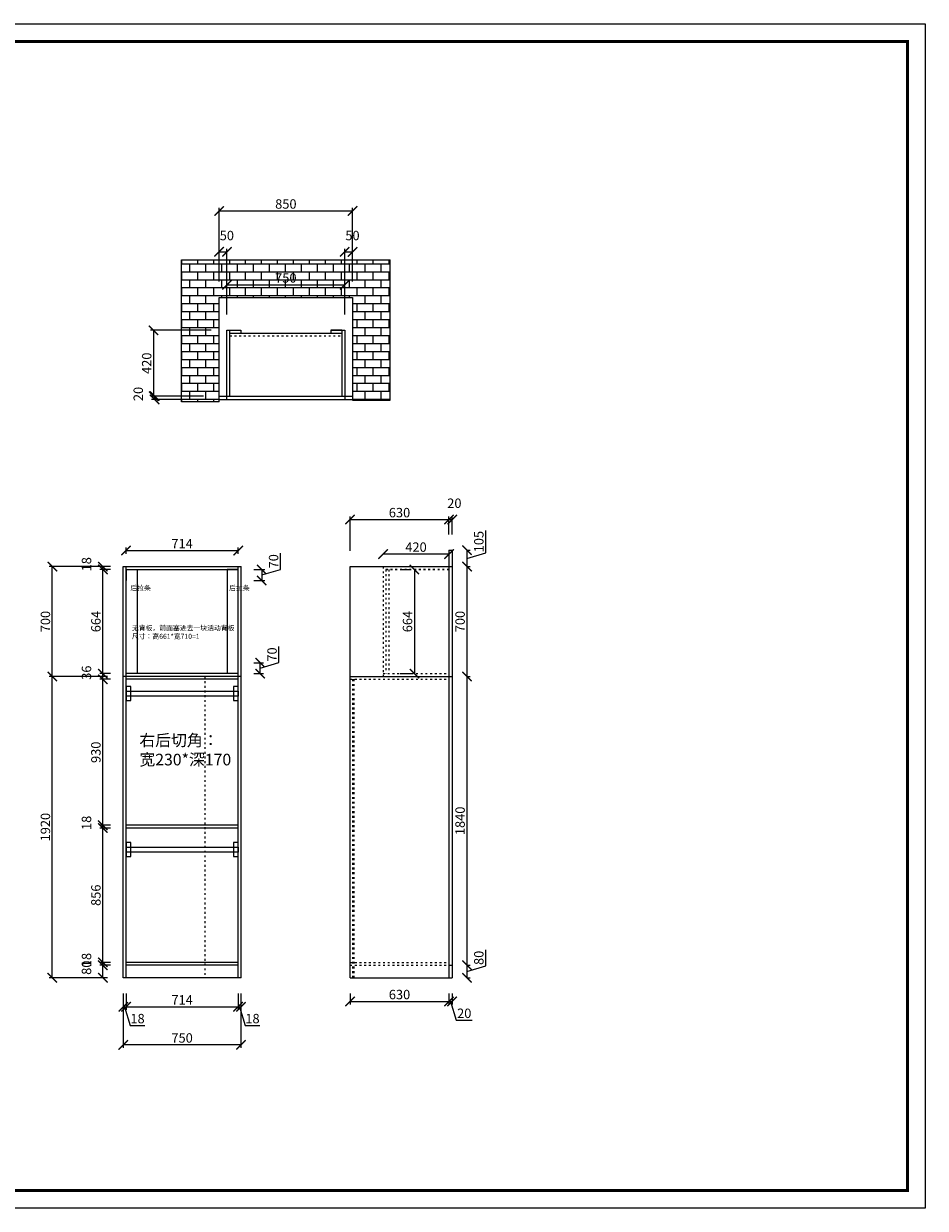
# Model space of a CAD drawing. Units: millimetres. Extents: x 9808967 to 9819620, y 4929113 to 4936662.
# Drawn here: x 9813878 to 9819620, y 4929113 to 4936662 of the extents above; entities that cross this region are included whole.
import ezdxf

# ---------------------------------------------------------------- set-up
doc = ezdxf.new("R2010")
doc.units = ezdxf.units.MM
doc.linetypes.add('ACAD_ISO03W100', pattern=[30, 12, -18])
doc.styles.get("Standard").update_dxf_attribs({"font": 'txt', "bigfont": 'gbcbig.shx'})
doc.styles.add('宋字', font='txt', dxfattribs={"height": 80})
doc.dimstyles.new('ISO-25', dxfattribs={"dimtxt": 60, "dimasz": 60, "dimexe": 20, "dimexo": 100, "dimgap": 6.25, "dimtad": 1, "dimtxsty": 'Standard', "dimblk": 'ARCHTICK', "dimcen": 2.5, "dimclrd": 3, "dimclre": 3, "dimadec": 0, "dimazin": 0, "dimtfac": 1, "dimtmove": 1, "dimatfit": 3, "dimldrblk": 'ARCHTICK', "dimfxl": 0, "dimarcsym": 0})

# ---------------------------------------------------------------- blocks, each defined once
blk = doc.blocks.new('_ArchTick')
at = {"color": 0, "linetype": 'ByBlock', "const_width": 0.15}
blk.add_lwpolyline([(-0.5, -0.5), (0.5, 0.5)], dxfattribs=at)
blk = doc.blocks.new('*D52')
at = {"color": 3, "lineweight": -2, "transparency": 16777216}
for p, q in [((9814530.3, 4933284), (9814530.3, 4933324.6)), ((9814530.3, 4933304.6), (9815244.3, 4933304.6)), ((9815244.3, 4933284), (9815244.3, 4933324.6))]:
    blk.add_line(p, q, dxfattribs=at)
at = {"layer": 'Defpoints', "color": 0, "transparency": 16777216}
for p in [(9815244.3, 4933304.6), (9814530.3, 4933184), (9815244.3, 4933184)]:
    blk.add_point(p, dxfattribs=at)
at = {"color": 3, "lineweight": -2, "transparency": 16777216, "xscale": 60, "yscale": 60, "zscale": 60, "rotation": 180}
blk.add_blockref('_ArchTick', (9814530.3, 4933304.6), dxfattribs=at)
at = {"color": 3, "lineweight": -2, "transparency": 16777216, "xscale": 60, "yscale": 60, "zscale": 60}
blk.add_blockref('_ArchTick', (9815244.3, 4933304.6), dxfattribs=at)
at = {"color": 0, "transparency": 16777216, "insert": (9814887.3, 4933340.8), "char_height": 60, "attachment_point": 5}
blk.add_mtext('714', dxfattribs=at)
blk = doc.blocks.new('*D51')
at = {"color": 3, "lineweight": -2, "transparency": 16777216}
for p, q in [((9816276.9, 4933184), (9816346.9, 4933184)), ((9816366.9, 4933184), (9816366.9, 4932520)), ((9816276.9, 4932520), (9816346.9, 4932520))]:
    blk.add_line(p, q, dxfattribs=at)
at = {"layer": 'Defpoints', "color": 0, "transparency": 16777216}
for p in [(9816376.9, 4933184), (9816366.9, 4932520), (9816376.9, 4932520)]:
    blk.add_point(p, dxfattribs=at)
at = {"color": 3, "lineweight": -2, "transparency": 16777216, "xscale": 60, "yscale": 60, "zscale": 60}
for p, rotation in [((9816366.9, 4933184), 90), ((9816366.9, 4932520), 270)]:
    blk.add_blockref('_ArchTick', p, dxfattribs=dict(at, rotation=rotation))
at = {"color": 0, "transparency": 16777216, "insert": (9816330.6, 4932852), "char_height": 60, "attachment_point": 5, "rotation": 90}
blk.add_mtext('664', dxfattribs=at)
blk = doc.blocks.new('*D50')
at = {"color": 3, "lineweight": -2, "transparency": 16777216}
for p, q in [((9815513.9, 4933184.8), (9815513.9, 4933287.3)), ((9815344.3, 4933184), (9815414.5, 4933184)), ((9815394.5, 4933149), (9815513.9, 4933184.8)), ((9815394.5, 4933184), (9815394.5, 4933114)), ((9815344.3, 4933114), (9815414.5, 4933114))]:
    blk.add_line(p, q, dxfattribs=at)
at = {"layer": 'Defpoints', "color": 0, "transparency": 16777216}
for p in [(9815244.3, 4933184), (9815244.3, 4933114), (9815394.5, 4933114)]:
    blk.add_point(p, dxfattribs=at)
at = {"color": 3, "lineweight": -2, "transparency": 16777216, "xscale": 60, "yscale": 60, "zscale": 60}
for p, rotation in [((9815394.5, 4933184), 90), ((9815394.5, 4933114), 270)]:
    blk.add_blockref('_ArchTick', p, dxfattribs=dict(at, rotation=rotation))
at = {"color": 0, "transparency": 16777216, "insert": (9815477.6, 4933236), "char_height": 60, "attachment_point": 5, "rotation": 90}
blk.add_mtext('70', dxfattribs=at)
blk = doc.blocks.new('*D49')
at = {"color": 3, "lineweight": -2, "transparency": 16777216}
for p, q in [((9815504.2, 4932590.8), (9815504.2, 4932693.3)), ((9815344.3, 4932590), (9815404.8, 4932590)), ((9815384.8, 4932555), (9815504.2, 4932590.8)), ((9815384.8, 4932520), (9815384.8, 4932590)), ((9815344.3, 4932520), (9815404.8, 4932520))]:
    blk.add_line(p, q, dxfattribs=at)
at = {"layer": 'Defpoints', "color": 0, "transparency": 16777216}
for p in [(9815244.3, 4932590), (9815384.8, 4932590), (9815244.3, 4932520)]:
    blk.add_point(p, dxfattribs=at)
at = {"color": 3, "lineweight": -2, "transparency": 16777216, "xscale": 60, "yscale": 60, "zscale": 60}
for p, rotation in [((9815384.8, 4932590), 90), ((9815384.8, 4932520), 270)]:
    blk.add_blockref('_ArchTick', p, dxfattribs=dict(at, rotation=rotation))
at = {"color": 0, "transparency": 16777216, "insert": (9815467.9, 4932642), "char_height": 60, "attachment_point": 5, "rotation": 90}
blk.add_mtext('70', dxfattribs=at)
blk = doc.blocks.new('*D48')
at = {"color": 3, "lineweight": -2, "transparency": 16777216}
for p, q in [((9816166.9, 4933302), (9816166.9, 4933302.3)), ((9816586.9, 4933302), (9816586.9, 4933302.3)), ((9816586.9, 4933282.3), (9816166.9, 4933282.3))]:
    blk.add_line(p, q, dxfattribs=at)
at = {"layer": 'Defpoints', "color": 0, "transparency": 16777216}
for p in [(9816166.9, 4933282.3), (9816166.9, 4933202), (9816586.9, 4933202)]:
    blk.add_point(p, dxfattribs=at)
at = {"color": 3, "lineweight": -2, "transparency": 16777216, "xscale": 60, "yscale": 60, "zscale": 60, "rotation": 180}
blk.add_blockref('_ArchTick', (9816166.9, 4933282.3), dxfattribs=at)
at = {"color": 3, "lineweight": -2, "transparency": 16777216, "xscale": 60, "yscale": 60, "zscale": 60}
blk.add_blockref('_ArchTick', (9816586.9, 4933282.3), dxfattribs=at)
at = {"color": 0, "transparency": 16777216, "insert": (9816376.9, 4933318.6), "char_height": 60, "attachment_point": 5}
blk.add_mtext('420', dxfattribs=at)
blk = doc.blocks.new('*D47')
at = {"color": 3, "lineweight": -2, "transparency": 16777216}
for p, q in [((9816586.9, 4930482), (9816586.9, 4930410.9)), ((9816586.9, 4930430.9), (9816606.9, 4930430.9)), ((9816596.9, 4930430.9), (9816632.8, 4930311.5)), ((9816606.9, 4930482), (9816606.9, 4930410.9)), ((9816632.8, 4930311.5), (9816735.3, 4930311.5))]:
    blk.add_line(p, q, dxfattribs=at)
at = {"layer": 'Defpoints', "color": 0, "transparency": 16777216}
for p in [(9816586.9, 4930582), (9816606.9, 4930582), (9816606.9, 4930430.9)]:
    blk.add_point(p, dxfattribs=at)
at = {"color": 3, "lineweight": -2, "transparency": 16777216, "xscale": 60, "yscale": 60, "zscale": 60, "rotation": 180}
blk.add_blockref('_ArchTick', (9816586.9, 4930430.9), dxfattribs=at)
at = {"color": 3, "lineweight": -2, "transparency": 16777216, "xscale": 60, "yscale": 60, "zscale": 60}
blk.add_blockref('_ArchTick', (9816606.9, 4930430.9), dxfattribs=at)
at = {"color": 0, "transparency": 16777216, "insert": (9816684, 4930347.8), "char_height": 60, "attachment_point": 5}
blk.add_mtext('20', dxfattribs=at)
blk = doc.blocks.new('*D46')
at = {"color": 3, "lineweight": -2, "transparency": 16777216}
for p, q in [((9815956.9, 4930482), (9815956.9, 4930410.9)), ((9815956.9, 4930430.9), (9816586.9, 4930430.9)), ((9816586.9, 4930482), (9816586.9, 4930410.9))]:
    blk.add_line(p, q, dxfattribs=at)
at = {"layer": 'Defpoints', "color": 0, "transparency": 16777216}
for p in [(9815956.9, 4930582), (9816586.9, 4930582), (9816586.9, 4930430.9)]:
    blk.add_point(p, dxfattribs=at)
at = {"color": 3, "lineweight": -2, "transparency": 16777216, "xscale": 60, "yscale": 60, "zscale": 60, "rotation": 180}
blk.add_blockref('_ArchTick', (9815956.9, 4930430.9), dxfattribs=at)
at = {"color": 3, "lineweight": -2, "transparency": 16777216, "xscale": 60, "yscale": 60, "zscale": 60}
blk.add_blockref('_ArchTick', (9816586.9, 4930430.9), dxfattribs=at)
at = {"color": 0, "transparency": 16777216, "insert": (9816271.9, 4930467.2), "char_height": 60, "attachment_point": 5}
blk.add_mtext('630', dxfattribs=at)
blk = doc.blocks.new('*D45')
at = {"color": 3, "lineweight": -2, "transparency": 16777216}
for p, q in [((9816821, 4930657.8), (9816821, 4930760.3)), ((9816701.6, 4930662), (9816701.6, 4930582)), ((9816701.6, 4930622), (9816821, 4930657.8)), ((9816706.9, 4930662), (9816721.6, 4930662)), ((9816706.9, 4930582), (9816721.6, 4930582))]:
    blk.add_line(p, q, dxfattribs=at)
at = {"layer": 'Defpoints', "color": 0, "transparency": 16777216}
for p in [(9816606.9, 4930662), (9816606.9, 4930582), (9816701.6, 4930582)]:
    blk.add_point(p, dxfattribs=at)
at = {"color": 3, "lineweight": -2, "transparency": 16777216, "xscale": 60, "yscale": 60, "zscale": 60}
for p, rotation in [((9816701.6, 4930662), 90), ((9816701.6, 4930582), 270)]:
    blk.add_blockref('_ArchTick', p, dxfattribs=dict(at, rotation=rotation))
at = {"color": 0, "transparency": 16777216, "insert": (9816784.7, 4930709), "char_height": 60, "attachment_point": 5, "rotation": 90}
blk.add_mtext('80', dxfattribs=at)
blk = doc.blocks.new('*D44')
at = {"color": 3, "lineweight": -2, "transparency": 16777216}
for p, q in [((9816701.6, 4932502), (9816701.6, 4930662)), ((9816706.9, 4932502), (9816721.6, 4932502)), ((9816706.9, 4930662), (9816721.6, 4930662))]:
    blk.add_line(p, q, dxfattribs=at)
at = {"layer": 'Defpoints', "color": 0, "transparency": 16777216}
for p in [(9816606.9, 4932502), (9816606.9, 4930662), (9816701.6, 4930662)]:
    blk.add_point(p, dxfattribs=at)
at = {"color": 3, "lineweight": -2, "transparency": 16777216, "xscale": 60, "yscale": 60, "zscale": 60}
for p, rotation in [((9816701.6, 4932502), 90), ((9816701.6, 4930662), 270)]:
    blk.add_blockref('_ArchTick', p, dxfattribs=dict(at, rotation=rotation))
at = {"color": 0, "transparency": 16777216, "insert": (9816665.3, 4931582), "char_height": 60, "attachment_point": 5, "rotation": 90}
blk.add_mtext('1840', dxfattribs=at)
blk = doc.blocks.new('*D43')
at = {"color": 3, "lineweight": -2, "transparency": 16777216}
for p, q in [((9816701.6, 4933202), (9816701.6, 4932502)), ((9816706.9, 4933202), (9816721.6, 4933202)), ((9816706.9, 4932502), (9816721.6, 4932502))]:
    blk.add_line(p, q, dxfattribs=at)
at = {"layer": 'Defpoints', "color": 0, "transparency": 16777216}
for p in [(9816606.9, 4933202), (9816606.9, 4932502), (9816701.6, 4932502)]:
    blk.add_point(p, dxfattribs=at)
at = {"color": 3, "lineweight": -2, "transparency": 16777216, "xscale": 60, "yscale": 60, "zscale": 60}
for p, rotation in [((9816701.6, 4933202), 90), ((9816701.6, 4932502), 270)]:
    blk.add_blockref('_ArchTick', p, dxfattribs=dict(at, rotation=rotation))
at = {"color": 0, "transparency": 16777216, "insert": (9816665.3, 4932852), "char_height": 60, "attachment_point": 5, "rotation": 90}
blk.add_mtext('700', dxfattribs=at)
blk = doc.blocks.new('*D42')
at = {"color": 3, "lineweight": -2, "transparency": 16777216}
for p, q in [((9816821, 4933290.3), (9816821, 4933432.8)), ((9816701.6, 4933307), (9816701.6, 4933202)), ((9816706.9, 4933307), (9816721.6, 4933307)), ((9816701.6, 4933254.5), (9816821, 4933290.3)), ((9816706.9, 4933202), (9816721.6, 4933202))]:
    blk.add_line(p, q, dxfattribs=at)
at = {"layer": 'Defpoints', "color": 0, "transparency": 16777216}
for p in [(9816606.9, 4933307), (9816606.9, 4933202), (9816701.6, 4933202)]:
    blk.add_point(p, dxfattribs=at)
at = {"color": 3, "lineweight": -2, "transparency": 16777216, "xscale": 60, "yscale": 60, "zscale": 60}
for p, rotation in [((9816701.6, 4933307), 90), ((9816701.6, 4933202), 270)]:
    blk.add_blockref('_ArchTick', p, dxfattribs=dict(at, rotation=rotation))
at = {"color": 0, "transparency": 16777216, "insert": (9816784.7, 4933361.5), "char_height": 60, "attachment_point": 5, "rotation": 90}
blk.add_mtext('105', dxfattribs=at)
blk = doc.blocks.new('*D41')
at = {"color": 3, "lineweight": -2, "transparency": 16777216}
for p, q in [((9816586.9, 4933407), (9816586.9, 4933522.1)), ((9816606.9, 4933407), (9816606.9, 4933522.1)), ((9816586.9, 4933502.1), (9816606.9, 4933502.1))]:
    blk.add_line(p, q, dxfattribs=at)
at = {"layer": 'Defpoints', "color": 0, "transparency": 16777216}
for p in [(9816606.9, 4933502.1), (9816586.9, 4933307), (9816606.9, 4933307)]:
    blk.add_point(p, dxfattribs=at)
at = {"color": 3, "lineweight": -2, "transparency": 16777216, "xscale": 60, "yscale": 60, "zscale": 60, "rotation": 180}
blk.add_blockref('_ArchTick', (9816586.9, 4933502.1), dxfattribs=at)
at = {"color": 3, "lineweight": -2, "transparency": 16777216, "xscale": 60, "yscale": 60, "zscale": 60}
blk.add_blockref('_ArchTick', (9816606.9, 4933502.1), dxfattribs=at)
at = {"color": 0, "transparency": 16777216, "insert": (9816621.2, 4933598.3), "char_height": 60, "attachment_point": 5}
blk.add_mtext('20', dxfattribs=at)
blk = doc.blocks.new('*D40')
at = {"color": 3, "lineweight": -2, "transparency": 16777216}
for p, q in [((9815956.9, 4933302), (9815956.9, 4933522.1)), ((9816586.9, 4933407), (9816586.9, 4933522.1)), ((9815956.9, 4933502.1), (9816586.9, 4933502.1))]:
    blk.add_line(p, q, dxfattribs=at)
at = {"layer": 'Defpoints', "color": 0, "transparency": 16777216}
for p in [(9816586.9, 4933502.1), (9816586.9, 4933307), (9815956.9, 4933202)]:
    blk.add_point(p, dxfattribs=at)
at = {"color": 3, "lineweight": -2, "transparency": 16777216, "xscale": 60, "yscale": 60, "zscale": 60, "rotation": 180}
blk.add_blockref('_ArchTick', (9815956.9, 4933502.1), dxfattribs=at)
at = {"color": 3, "lineweight": -2, "transparency": 16777216, "xscale": 60, "yscale": 60, "zscale": 60}
blk.add_blockref('_ArchTick', (9816586.9, 4933502.1), dxfattribs=at)
at = {"color": 0, "transparency": 16777216, "insert": (9816271.9, 4933538.3), "char_height": 60, "attachment_point": 5}
blk.add_mtext('630', dxfattribs=at)
blk = doc.blocks.new('*D34')
at = {"color": 3, "lineweight": -2, "transparency": 16777216}
for p, q in [((9815073, 4934708.1), (9814685.7, 4934708.1)), ((9814705.7, 4934708.1), (9814705.7, 4934288.1)), ((9815023, 4934288.1), (9814685.7, 4934288.1))]:
    blk.add_line(p, q, dxfattribs=at)
at = {"layer": 'Defpoints', "color": 0, "transparency": 16777216}
for p in [(9815173, 4934708.1), (9814705.7, 4934288.1), (9815123, 4934288.1)]:
    blk.add_point(p, dxfattribs=at)
at = {"color": 3, "lineweight": -2, "transparency": 16777216, "xscale": 60, "yscale": 60, "zscale": 60}
for p, rotation in [((9814705.7, 4934708.1), 90), ((9814705.7, 4934288.1), 270)]:
    blk.add_blockref('_ArchTick', p, dxfattribs=dict(at, rotation=rotation))
at = {"color": 0, "transparency": 16777216, "insert": (9814669.5, 4934498.1), "char_height": 60, "attachment_point": 5, "rotation": 90}
blk.add_mtext('420', dxfattribs=at)
blk = doc.blocks.new('*D39')
at = {"color": 3, "lineweight": -2, "transparency": 16777216}
for p, q in [((9815923, 4934808.1), (9815923, 4935228)), ((9815923, 4935208), (9815973, 4935208)), ((9815973, 4935018.1), (9815973, 4935228))]:
    blk.add_line(p, q, dxfattribs=at)
at = {"layer": 'Defpoints', "color": 0, "transparency": 16777216}
for p in [(9815973, 4935208), (9815973, 4934918.1), (9815923, 4934708.1)]:
    blk.add_point(p, dxfattribs=at)
at = {"color": 3, "lineweight": -2, "transparency": 16777216, "xscale": 60, "yscale": 60, "zscale": 60, "rotation": 180}
blk.add_blockref('_ArchTick', (9815923, 4935208), dxfattribs=at)
at = {"color": 3, "lineweight": -2, "transparency": 16777216, "xscale": 60, "yscale": 60, "zscale": 60}
blk.add_blockref('_ArchTick', (9815973, 4935208), dxfattribs=at)
at = {"color": 0, "transparency": 16777216, "insert": (9815972.2, 4935304.2), "char_height": 60, "attachment_point": 5}
blk.add_mtext('50', dxfattribs=at)
blk = doc.blocks.new('*D38')
at = {"color": 3, "lineweight": -2, "transparency": 16777216}
for p, q in [((9815173, 4934808.1), (9815173, 4935018)), ((9815173, 4934998), (9815923, 4934998)), ((9815923, 4934808.1), (9815923, 4935018))]:
    blk.add_line(p, q, dxfattribs=at)
at = {"layer": 'Defpoints', "color": 0, "transparency": 16777216}
for p in [(9815923, 4934998), (9815173, 4934708.1), (9815923, 4934708.1)]:
    blk.add_point(p, dxfattribs=at)
at = {"color": 3, "lineweight": -2, "transparency": 16777216, "xscale": 60, "yscale": 60, "zscale": 60, "rotation": 180}
blk.add_blockref('_ArchTick', (9815173, 4934998), dxfattribs=at)
at = {"color": 3, "lineweight": -2, "transparency": 16777216, "xscale": 60, "yscale": 60, "zscale": 60}
blk.add_blockref('_ArchTick', (9815923, 4934998), dxfattribs=at)
at = {"color": 0, "transparency": 16777216, "insert": (9815548, 4935034.2), "char_height": 60, "attachment_point": 5}
blk.add_mtext('750', dxfattribs=at)
blk = doc.blocks.new('*D37')
at = {"color": 3, "lineweight": -2, "transparency": 16777216}
for p, q in [((9815123, 4935018.1), (9815123, 4935228)), ((9815123, 4935208), (9815173, 4935208)), ((9815173, 4934808.1), (9815173, 4935228))]:
    blk.add_line(p, q, dxfattribs=at)
at = {"layer": 'Defpoints', "color": 0, "transparency": 16777216}
for p in [(9815173, 4935208), (9815123, 4934918.1), (9815173, 4934708.1)]:
    blk.add_point(p, dxfattribs=at)
at = {"color": 3, "lineweight": -2, "transparency": 16777216, "xscale": 60, "yscale": 60, "zscale": 60, "rotation": 180}
blk.add_blockref('_ArchTick', (9815123, 4935208), dxfattribs=at)
at = {"color": 3, "lineweight": -2, "transparency": 16777216, "xscale": 60, "yscale": 60, "zscale": 60}
blk.add_blockref('_ArchTick', (9815173, 4935208), dxfattribs=at)
at = {"color": 0, "transparency": 16777216, "insert": (9815172.2, 4935304.2), "char_height": 60, "attachment_point": 5}
blk.add_mtext('50', dxfattribs=at)
blk = doc.blocks.new('*D36')
at = {"color": 3, "lineweight": -2, "transparency": 16777216}
for p, q in [((9815123, 4935018.1), (9815123, 4935488.9)), ((9815973, 4935018.1), (9815973, 4935488.9)), ((9815123, 4935468.9), (9815973, 4935468.9))]:
    blk.add_line(p, q, dxfattribs=at)
at = {"layer": 'Defpoints', "color": 0, "transparency": 16777216}
for p in [(9815973, 4935468.9), (9815123, 4934918.1), (9815973, 4934918.1)]:
    blk.add_point(p, dxfattribs=at)
at = {"color": 3, "lineweight": -2, "transparency": 16777216, "xscale": 60, "yscale": 60, "zscale": 60, "rotation": 180}
blk.add_blockref('_ArchTick', (9815123, 4935468.9), dxfattribs=at)
at = {"color": 3, "lineweight": -2, "transparency": 16777216, "xscale": 60, "yscale": 60, "zscale": 60}
blk.add_blockref('_ArchTick', (9815973, 4935468.9), dxfattribs=at)
at = {"color": 0, "transparency": 16777216, "insert": (9815548, 4935505.2), "char_height": 60, "attachment_point": 5}
blk.add_mtext('850', dxfattribs=at)
blk = doc.blocks.new('*D35')
at = {"color": 3, "lineweight": -2, "transparency": 16777216}
for p, q in [((9815023, 4934288.1), (9814692.1, 4934288.1)), ((9814712.1, 4934268.1), (9814712.1, 4934288.1)), ((9815023, 4934268.1), (9814692.1, 4934268.1))]:
    blk.add_line(p, q, dxfattribs=at)
at = {"layer": 'Defpoints', "color": 0, "transparency": 16777216}
for p in [(9814712.1, 4934288.1), (9815123, 4934288.1), (9815123, 4934268.1)]:
    blk.add_point(p, dxfattribs=at)
at = {"color": 3, "lineweight": -2, "transparency": 16777216, "xscale": 60, "yscale": 60, "zscale": 60}
for p, rotation in [((9814712.1, 4934288.1), 90), ((9814712.1, 4934268.1), 270)]:
    blk.add_blockref('_ArchTick', p, dxfattribs=dict(at, rotation=rotation))
at = {"color": 0, "transparency": 16777216, "insert": (9814615.8, 4934302.3), "char_height": 60, "attachment_point": 5, "rotation": 90}
blk.add_mtext('20', dxfattribs=at)
blk = doc.blocks.new('*D30')
at = {"color": 3, "lineweight": -2, "transparency": 16777216}
for p, q in [((9814512.3, 4930482), (9814512.3, 4930134.5)), ((9815262.3, 4930482), (9815262.3, 4930134.5)), ((9815262.3, 4930154.5), (9814512.3, 4930154.5))]:
    blk.add_line(p, q, dxfattribs=at)
at = {"layer": 'Defpoints', "color": 0, "transparency": 16777216}
for p in [(9814512.3, 4930582), (9815262.3, 4930582), (9814512.3, 4930154.5)]:
    blk.add_point(p, dxfattribs=at)
at = {"color": 3, "lineweight": -2, "transparency": 16777216, "xscale": 60, "yscale": 60, "zscale": 60, "rotation": 180}
blk.add_blockref('_ArchTick', (9814512.3, 4930154.5), dxfattribs=at)
at = {"color": 3, "lineweight": -2, "transparency": 16777216, "xscale": 60, "yscale": 60, "zscale": 60}
blk.add_blockref('_ArchTick', (9815262.3, 4930154.5), dxfattribs=at)
at = {"color": 0, "transparency": 16777216, "insert": (9814887.3, 4930190.7), "char_height": 60, "attachment_point": 5}
blk.add_mtext('750', dxfattribs=at)
blk = doc.blocks.new('*D29')
at = {"color": 3, "lineweight": -2, "transparency": 16777216}
for p, q in [((9815244.3, 4930482), (9815244.3, 4930377.2)), ((9815262.3, 4930482), (9815262.3, 4930377.2)), ((9815244.3, 4930397.2), (9815262.3, 4930397.2)), ((9815253.3, 4930397.2), (9815289.1, 4930277.8)), ((9815289.1, 4930277.8), (9815381.6, 4930277.8))]:
    blk.add_line(p, q, dxfattribs=at)
at = {"layer": 'Defpoints', "color": 0, "transparency": 16777216}
for p in [(9815244.3, 4930582), (9815262.3, 4930582), (9815262.3, 4930397.2)]:
    blk.add_point(p, dxfattribs=at)
at = {"color": 3, "lineweight": -2, "transparency": 16777216, "xscale": 60, "yscale": 60, "zscale": 60, "rotation": 180}
blk.add_blockref('_ArchTick', (9815244.3, 4930397.2), dxfattribs=at)
at = {"color": 3, "lineweight": -2, "transparency": 16777216, "xscale": 60, "yscale": 60, "zscale": 60}
blk.add_blockref('_ArchTick', (9815262.3, 4930397.2), dxfattribs=at)
at = {"color": 0, "transparency": 16777216, "insert": (9815335.4, 4930314.1), "char_height": 60, "attachment_point": 5}
blk.add_mtext('18', dxfattribs=at)
blk = doc.blocks.new('*D28')
at = {"color": 3, "lineweight": -2, "transparency": 16777216}
for p, q in [((9814530.3, 4930482), (9814530.3, 4930377.2)), ((9815244.3, 4930482), (9815244.3, 4930377.2)), ((9814530.3, 4930397.2), (9815244.3, 4930397.2))]:
    blk.add_line(p, q, dxfattribs=at)
at = {"layer": 'Defpoints', "color": 0, "transparency": 16777216}
for p in [(9814530.3, 4930582), (9815244.3, 4930582), (9815244.3, 4930397.2)]:
    blk.add_point(p, dxfattribs=at)
at = {"color": 3, "lineweight": -2, "transparency": 16777216, "xscale": 60, "yscale": 60, "zscale": 60, "rotation": 180}
blk.add_blockref('_ArchTick', (9814530.3, 4930397.2), dxfattribs=at)
at = {"color": 3, "lineweight": -2, "transparency": 16777216, "xscale": 60, "yscale": 60, "zscale": 60}
blk.add_blockref('_ArchTick', (9815244.3, 4930397.2), dxfattribs=at)
at = {"color": 0, "transparency": 16777216, "insert": (9814887.3, 4930433.5), "char_height": 60, "attachment_point": 5}
blk.add_mtext('714', dxfattribs=at)
blk = doc.blocks.new('*D27')
at = {"color": 3, "lineweight": -2, "transparency": 16777216}
for p, q in [((9814512.3, 4930482), (9814512.3, 4930377.2)), ((9814530.3, 4930482), (9814530.3, 4930377.2)), ((9814512.3, 4930397.2), (9814530.3, 4930397.2)), ((9814521.3, 4930397.2), (9814557.1, 4930277.8)), ((9814557.1, 4930277.8), (9814649.6, 4930277.8))]:
    blk.add_line(p, q, dxfattribs=at)
at = {"layer": 'Defpoints', "color": 0, "transparency": 16777216}
for p in [(9814512.3, 4930582), (9814530.3, 4930582), (9814530.3, 4930397.2)]:
    blk.add_point(p, dxfattribs=at)
at = {"color": 3, "lineweight": -2, "transparency": 16777216, "xscale": 60, "yscale": 60, "zscale": 60, "rotation": 180}
blk.add_blockref('_ArchTick', (9814512.3, 4930397.2), dxfattribs=at)
at = {"color": 3, "lineweight": -2, "transparency": 16777216, "xscale": 60, "yscale": 60, "zscale": 60}
blk.add_blockref('_ArchTick', (9814530.3, 4930397.2), dxfattribs=at)
at = {"color": 0, "transparency": 16777216, "insert": (9814603.4, 4930314.1), "char_height": 60, "attachment_point": 5}
blk.add_mtext('18', dxfattribs=at)
blk = doc.blocks.new('*D26')
at = {"color": 3, "lineweight": -2, "transparency": 16777216}
for p, q in [((9814430.3, 4933202), (9814362.3, 4933202)), ((9814430.3, 4933184), (9814362.3, 4933184)), ((9814382.3, 4933184), (9814382.3, 4933202))]:
    blk.add_line(p, q, dxfattribs=at)
at = {"layer": 'Defpoints', "color": 0, "transparency": 16777216}
for p in [(9814382.3, 4933202), (9814530.3, 4933202), (9814530.3, 4933184)]:
    blk.add_point(p, dxfattribs=at)
at = {"color": 3, "lineweight": -2, "transparency": 16777216, "xscale": 60, "yscale": 60, "zscale": 60}
for p, rotation in [((9814382.3, 4933202), 90), ((9814382.3, 4933184), 270)]:
    blk.add_blockref('_ArchTick', p, dxfattribs=dict(at, rotation=rotation))
at = {"color": 0, "transparency": 16777216, "insert": (9814286, 4933217.2), "char_height": 60, "attachment_point": 5, "rotation": 90}
blk.add_mtext('18', dxfattribs=at)
blk = doc.blocks.new('*D25')
at = {"color": 3, "lineweight": -2, "transparency": 16777216}
for p, q in [((9814430.3, 4933184), (9814362.3, 4933184)), ((9814382.3, 4932520), (9814382.3, 4933184)), ((9814430.3, 4932520), (9814362.3, 4932520))]:
    blk.add_line(p, q, dxfattribs=at)
at = {"layer": 'Defpoints', "color": 0, "transparency": 16777216}
for p in [(9814382.3, 4933184), (9814530.3, 4933184), (9814530.3, 4932520)]:
    blk.add_point(p, dxfattribs=at)
at = {"color": 3, "lineweight": -2, "transparency": 16777216, "xscale": 60, "yscale": 60, "zscale": 60}
for p, rotation in [((9814382.3, 4933184), 90), ((9814382.3, 4932520), 270)]:
    blk.add_blockref('_ArchTick', p, dxfattribs=dict(at, rotation=rotation))
at = {"color": 0, "transparency": 16777216, "insert": (9814346, 4932852), "char_height": 60, "attachment_point": 5, "rotation": 90}
blk.add_mtext('664', dxfattribs=at)
blk = doc.blocks.new('*D24')
at = {"color": 3, "lineweight": -2, "transparency": 16777216}
for p, q in [((9814430.3, 4932520), (9814362.3, 4932520)), ((9814430.3, 4932484), (9814362.3, 4932484)), ((9814382.3, 4932484), (9814382.3, 4932520))]:
    blk.add_line(p, q, dxfattribs=at)
at = {"layer": 'Defpoints', "color": 0, "transparency": 16777216}
for p in [(9814382.3, 4932520), (9814530.3, 4932520), (9814530.3, 4932484)]:
    blk.add_point(p, dxfattribs=at)
at = {"color": 3, "lineweight": -2, "transparency": 16777216, "xscale": 60, "yscale": 60, "zscale": 60}
for p, rotation in [((9814382.3, 4932520), 90), ((9814382.3, 4932484), 270)]:
    blk.add_blockref('_ArchTick', p, dxfattribs=dict(at, rotation=rotation))
at = {"color": 0, "transparency": 16777216, "insert": (9814286, 4932526.2), "char_height": 60, "attachment_point": 5, "rotation": 90}
blk.add_mtext('36', dxfattribs=at)
blk = doc.blocks.new('*D23')
at = {"color": 3, "lineweight": -2, "transparency": 16777216}
for p, q in [((9814430.3, 4932484), (9814362.3, 4932484)), ((9814382.3, 4931554), (9814382.3, 4932484)), ((9814430.3, 4931554), (9814362.3, 4931554))]:
    blk.add_line(p, q, dxfattribs=at)
at = {"layer": 'Defpoints', "color": 0, "transparency": 16777216}
for p in [(9814382.3, 4932484), (9814530.3, 4932484), (9814530.3, 4931554)]:
    blk.add_point(p, dxfattribs=at)
at = {"color": 3, "lineweight": -2, "transparency": 16777216, "xscale": 60, "yscale": 60, "zscale": 60}
for p, rotation in [((9814382.3, 4932484), 90), ((9814382.3, 4931554), 270)]:
    blk.add_blockref('_ArchTick', p, dxfattribs=dict(at, rotation=rotation))
at = {"color": 0, "transparency": 16777216, "insert": (9814346, 4932019), "char_height": 60, "attachment_point": 5, "rotation": 90}
blk.add_mtext('930', dxfattribs=at)
blk = doc.blocks.new('*D22')
at = {"color": 3, "lineweight": -2, "transparency": 16777216}
for p, q in [((9814430.3, 4931554), (9814362.3, 4931554)), ((9814430.3, 4931536), (9814362.3, 4931536)), ((9814382.3, 4931536), (9814382.3, 4931554))]:
    blk.add_line(p, q, dxfattribs=at)
at = {"layer": 'Defpoints', "color": 0, "transparency": 16777216}
for p in [(9814382.3, 4931554), (9814530.3, 4931554), (9814530.3, 4931536)]:
    blk.add_point(p, dxfattribs=at)
at = {"color": 3, "lineweight": -2, "transparency": 16777216, "xscale": 60, "yscale": 60, "zscale": 60}
for p, rotation in [((9814382.3, 4931554), 90), ((9814382.3, 4931536), 270)]:
    blk.add_blockref('_ArchTick', p, dxfattribs=dict(at, rotation=rotation))
at = {"color": 0, "transparency": 16777216, "insert": (9814286, 4931569.2), "char_height": 60, "attachment_point": 5, "rotation": 90}
blk.add_mtext('18', dxfattribs=at)
blk = doc.blocks.new('*D21')
at = {"color": 3, "lineweight": -2, "transparency": 16777216}
for p, q in [((9814430.3, 4931536), (9814362.3, 4931536)), ((9814382.3, 4930680), (9814382.3, 4931536)), ((9814430.3, 4930680), (9814362.3, 4930680))]:
    blk.add_line(p, q, dxfattribs=at)
at = {"layer": 'Defpoints', "color": 0, "transparency": 16777216}
for p in [(9814382.3, 4931536), (9814530.3, 4931536), (9814530.3, 4930680)]:
    blk.add_point(p, dxfattribs=at)
at = {"color": 3, "lineweight": -2, "transparency": 16777216, "xscale": 60, "yscale": 60, "zscale": 60}
for p, rotation in [((9814382.3, 4931536), 90), ((9814382.3, 4930680), 270)]:
    blk.add_blockref('_ArchTick', p, dxfattribs=dict(at, rotation=rotation))
at = {"color": 0, "transparency": 16777216, "insert": (9814346, 4931108), "char_height": 60, "attachment_point": 5, "rotation": 90}
blk.add_mtext('856', dxfattribs=at)
blk = doc.blocks.new('*D20')
at = {"color": 3, "lineweight": -2, "transparency": 16777216}
for p, q in [((9814430.3, 4930680), (9814362.3, 4930680)), ((9814430.3, 4930662), (9814362.3, 4930662)), ((9814382.3, 4930662), (9814382.3, 4930680))]:
    blk.add_line(p, q, dxfattribs=at)
at = {"layer": 'Defpoints', "color": 0, "transparency": 16777216}
for p in [(9814382.3, 4930680), (9814530.3, 4930680), (9814530.3, 4930662)]:
    blk.add_point(p, dxfattribs=at)
at = {"color": 3, "lineweight": -2, "transparency": 16777216, "xscale": 60, "yscale": 60, "zscale": 60}
for p, rotation in [((9814382.3, 4930680), 90), ((9814382.3, 4930662), 270)]:
    blk.add_blockref('_ArchTick', p, dxfattribs=dict(at, rotation=rotation))
at = {"color": 0, "transparency": 16777216, "insert": (9814286, 4930695.2), "char_height": 60, "attachment_point": 5, "rotation": 90}
blk.add_mtext('18', dxfattribs=at)
blk = doc.blocks.new('*D19')
at = {"color": 3, "lineweight": -2, "transparency": 16777216}
for p, q in [((9814430.3, 4930662), (9814362.3, 4930662)), ((9814382.3, 4930582), (9814382.3, 4930662)), ((9814412.3, 4930582), (9814362.3, 4930582))]:
    blk.add_line(p, q, dxfattribs=at)
at = {"layer": 'Defpoints', "color": 0, "transparency": 16777216}
for p in [(9814382.3, 4930662), (9814530.3, 4930662), (9814512.3, 4930582)]:
    blk.add_point(p, dxfattribs=at)
at = {"color": 3, "lineweight": -2, "transparency": 16777216, "xscale": 60, "yscale": 60, "zscale": 60}
for p, rotation in [((9814382.3, 4930662), 90), ((9814382.3, 4930582), 270)]:
    blk.add_blockref('_ArchTick', p, dxfattribs=dict(at, rotation=rotation))
at = {"color": 0, "transparency": 16777216, "insert": (9814286, 4930646.2), "char_height": 60, "attachment_point": 5, "rotation": 90}
blk.add_mtext('80', dxfattribs=at)
blk = doc.blocks.new('*D18')
at = {"color": 3, "lineweight": -2, "transparency": 16777216}
for p, q in [((9814412.3, 4933202), (9814040.6, 4933202)), ((9814060.6, 4932502), (9814060.6, 4933202)), ((9814412.3, 4932502), (9814040.6, 4932502))]:
    blk.add_line(p, q, dxfattribs=at)
at = {"layer": 'Defpoints', "color": 0, "transparency": 16777216}
for p in [(9814060.6, 4933202), (9814512.3, 4933202), (9814512.3, 4932502)]:
    blk.add_point(p, dxfattribs=at)
at = {"color": 3, "lineweight": -2, "transparency": 16777216, "xscale": 60, "yscale": 60, "zscale": 60}
for p, rotation in [((9814060.6, 4933202), 90), ((9814060.6, 4932502), 270)]:
    blk.add_blockref('_ArchTick', p, dxfattribs=dict(at, rotation=rotation))
at = {"color": 0, "transparency": 16777216, "insert": (9814024.4, 4932852), "char_height": 60, "attachment_point": 5, "rotation": 90}
blk.add_mtext('700', dxfattribs=at)
blk = doc.blocks.new('*D17')
at = {"color": 3, "lineweight": -2, "transparency": 16777216}
for p, q in [((9814412.3, 4932502), (9814040.6, 4932502)), ((9814060.6, 4930582), (9814060.6, 4932502)), ((9814412.3, 4930582), (9814040.6, 4930582))]:
    blk.add_line(p, q, dxfattribs=at)
at = {"layer": 'Defpoints', "color": 0, "transparency": 16777216}
for p in [(9814060.6, 4932502), (9814512.3, 4932502), (9814512.3, 4930582)]:
    blk.add_point(p, dxfattribs=at)
at = {"color": 3, "lineweight": -2, "transparency": 16777216, "xscale": 60, "yscale": 60, "zscale": 60}
for p, rotation in [((9814060.6, 4932502), 90), ((9814060.6, 4930582), 270)]:
    blk.add_blockref('_ArchTick', p, dxfattribs=dict(at, rotation=rotation))
at = {"color": 0, "transparency": 16777216, "insert": (9814024.4, 4931542), "char_height": 60, "attachment_point": 5, "rotation": 90}
blk.add_mtext('1920', dxfattribs=at)

msp = doc.modelspace()

# ---------------------------------------------------------------- hatches: boundary and pattern name
h = msp.add_hatch()
h.set_pattern_fill('AR-B816', color=250, scale=0.25)
h.set_pattern_definition([(0, (15616.23, -22084.163), (0, 50.8), []), (90, (15616.23, -22084.163), (-50.8, 50.8), [50.8, -50.8])])
h.paths.add_polyline_path([(9816212.958, 4935158.092), (9814882.958, 4935158.092), (9814882.958, 4934253.092), (9815122.958, 4934253.092), (9815122.958, 4934918.092), (9815972.958, 4934918.092), (9815972.958, 4934263.092), (9816212.958, 4934263.092)])

# ---------------------------------------------------------------- linework, layer by layer
for p, q in [((9814882.958, 4934253.092), (9814882.958, 4935158.092)), ((9814882.958, 4935158.092), (9816212.958, 4935158.092)), ((9816212.958, 4934263.092), (9816212.958, 4935158.092)), ((9815122.958, 4934918.092), (9815972.958, 4934918.092)), ((9815122.958, 4934253.092), (9815122.958, 4934918.092)), ((9815972.958, 4934918.092), (9815972.958, 4934263.092)), ((9815172.958, 4934708.092), (9815260.958, 4934708.092)), ((9815172.958, 4934268.092), (9815172.958, 4934708.092)), ((9815190.958, 4934708.092), (9815260.958, 4934708.092)), ((9815190.958, 4934288.092), (9815190.958, 4934708.092)), ((9815190.958, 4934690.092), (9815904.958, 4934690.092)), ((9815260.958, 4934708.092), (9815260.958, 4934690.092)), ((9815834.958, 4934708.092), (9815834.958, 4934690.092)), ((9815904.958, 4934708.092), (9815834.958, 4934708.092)), ((9815834.958, 4934708.092), (9815922.958, 4934708.092)), ((9815904.958, 4934708.092), (9815904.958, 4934288.092)), ((9815922.958, 4934708.092), (9815922.958, 4934268.092)), ((9815122.958, 4934288.092), (9815972.958, 4934288.092)), ((9815122.958, 4934253.092), (9814882.958, 4934253.092)), ((9815122.958, 4934268.092), (9815972.958, 4934268.092)), ((9815972.958, 4934263.092), (9816212.958, 4934263.092)), ((9816586.947, 4933306.952), (9816606.947, 4933306.952)), ((9816586.947, 4933306.952), (9816586.947, 4930581.952)), ((9816606.947, 4933306.952), (9816606.947, 4930581.952)), ((9814512.326, 4933201.952), (9815262.326, 4933201.952)), ((9814512.326, 4930581.952), (9814512.326, 4933201.952)), ((9814530.326, 4930581.952), (9814530.326, 4933201.952)), ((9814530.326, 4933183.952), (9814600.326, 4933183.952)), ((9814530.326, 4933183.952), (9814530.326, 4933113.952)), ((9814530.326, 4933183.952), (9815244.326, 4933183.952)), ((9815244.326, 4933183.952), (9815174.326, 4933183.952)), ((9815244.326, 4930581.952), (9815244.326, 4933201.952)), ((9815262.326, 4930581.952), (9815262.326, 4933201.952)), ((9815956.947, 4933201.952), (9816606.947, 4933201.952)), ((9815956.947, 4930581.952), (9815956.947, 4933201.952)), ((9814530.326, 4932519.952), (9814530.326, 4932589.952)), ((9815262.326, 4932501.952), (9814512.326, 4932501.952)), ((9815244.326, 4932519.952), (9814530.326, 4932519.952)), ((9815244.326, 4932483.952), (9814530.326, 4932483.952)), ((9815262.326, 4932501.952), (9815032.326, 4932501.952)), ((9815956.947, 4932501.952), (9816606.947, 4932501.952)), ((9815244.326, 4931553.952), (9814530.326, 4931553.952)), ((9815244.326, 4931535.952), (9814530.326, 4931535.952)), ((9815244.326, 4930679.952), (9814530.326, 4930679.952)), ((9815244.326, 4930661.952), (9814530.326, 4930661.952)), ((9816586.947, 4930661.952), (9816606.947, 4930661.952)), ((9815262.326, 4930581.952), (9814512.326, 4930581.952)), ((9815956.947, 4930581.952), (9816606.947, 4930581.952))]:
    msp.add_line(p, q)
at = {"linetype": 'ACAD_ISO03W100'}
for p, q in [((9815190.958, 4934672.092), (9815904.958, 4934672.092)), ((9816166.947, 4933201.952), (9816166.947, 4932501.952)), ((9816586.947, 4933183.952), (9816166.947, 4933183.952)), ((9816184.947, 4933183.952), (9816184.947, 4932519.952)), ((9816184.947, 4933183.952), (9816586.947, 4933183.952)), ((9816202.947, 4933183.952), (9816202.947, 4932519.952)), ((9815956.947, 4932483.952), (9816586.947, 4932483.952)), ((9815974.947, 4930581.952), (9815974.947, 4932501.952)), ((9815983.947, 4930581.952), (9815983.947, 4932501.952)), ((9816166.947, 4932519.952), (9816586.947, 4932519.952)), ((9815956.947, 4930679.952), (9816586.947, 4930679.952)), ((9815956.947, 4930661.952), (9816586.947, 4930661.952))]:
    msp.add_line(p, q, dxfattribs=at)
at = {"color": 1}
for p, q in [((9814600.326, 4933183.952), (9814600.326, 4932519.952)), ((9815174.326, 4933183.952), (9815174.326, 4932519.952))]:
    msp.add_line(p, q, dxfattribs=at)
at = {"color": 1, "linetype": 'ACAD_ISO03W100'}
msp.add_line((9815032.326, 4932501.952), (9815032.326, 4930581.952), dxfattribs=at)
at = {"color": 0, "linetype": 'ByBlock', "lineweight": -3}
msp.add_lwpolyline([(9819620.263, 4929112.903), (9808966.582, 4929112.903), (9808966.582, 4936661.934), (9819620.263, 4936661.934)], close=True, dxfattribs=at)
msp.add_lwpolyline([(9819620.263, 4929112.903), (9808966.582, 4929112.903), (9808966.582, 4936661.934), (9819620.263, 4936661.934)], close=True, dxfattribs=at)
msp.add_lwpolyline([(9819620.263, 4929112.903), (9808966.582, 4929112.903), (9808966.582, 4936661.934), (9819620.263, 4936661.934)], close=True, dxfattribs=at)
at = {"color": 0, "linetype": 'ByBlock', "lineweight": -3, "const_width": 18.87}
msp.add_lwpolyline([(9819506.518, 4929226.647), (9809080.534, 4929226.647), (9809080.534, 4936548.19), (9819506.518, 4936548.19)], close=True, dxfattribs=at)
msp.add_lwpolyline([(9819506.518, 4929226.647), (9809080.534, 4929226.647), (9809080.534, 4936548.19), (9819506.518, 4936548.19)], close=True, dxfattribs=at)
msp.add_lwpolyline([(9819506.518, 4929226.647), (9809080.534, 4929226.647), (9809080.534, 4936548.19), (9819506.518, 4936548.19)], close=True, dxfattribs=at)
msp.add_lwpolyline([(9819506.518, 4929226.647), (9809080.534, 4929226.647), (9809080.534, 4936548.19), (9819506.518, 4936548.19)], close=True, dxfattribs=at)
at = {"color": 6}
for points in [[(9814560.047, 4932438.941), (9814530.326, 4932438.941), (9814530.326, 4932348.948), (9814560.047, 4932348.948)], [(9814530.326, 4932408.864), (9815244.326, 4932408.864), (9815244.326, 4932377.201), (9814530.326, 4932377.201)], [(9815244.326, 4932438.941), (9815214.604, 4932438.941), (9815214.604, 4932348.948), (9815244.326, 4932348.948)], [(9814560.047, 4931444.611), (9814530.326, 4931444.611), (9814530.326, 4931354.618), (9814560.047, 4931354.618)], [(9814530.326, 4931414.534), (9815244.326, 4931414.534), (9815244.326, 4931382.871), (9814530.326, 4931382.871)], [(9815244.326, 4931444.611), (9815214.604, 4931444.611), (9815214.604, 4931354.618), (9815244.326, 4931354.618)]]:
    msp.add_lwpolyline(points, close=True, dxfattribs=at)

# ---------------------------------------------------------------- texts
at = {"color": 1, "attachment_point": 1, "style": '宋字'}
for s, insert, char_height, width in [('        后拉条       ', (9814557.783, 4933135.671), 31.92614, 53.43946), ('        后拉条       ', (9815186.826, 4933135.671), 31.92614, 53.43946), ('无背板，前面塞进去一块活动背板\\P尺寸：高661*宽710=1          ', (9814567.156, 4932827.085), 31.92614, 800.16779), ('右后切角：\\P宽230*深170', (9814615.394, 4932132.553), 73.9031, 1852.24025)]:
    msp.add_mtext(s, dxfattribs=dict(at, insert=insert, char_height=char_height, width=width))

# ---------------------------------------------------------------- dimensions: what is measured, and where the dimension line sits
for base, p1, p2, picture, middle in [((9815972.958, 4935468.902), (9815122.958, 4934918.092), (9815972.958, 4934918.092), '*D36', (9815547.958, 4935505.152)), ((9815172.958, 4935207.994), (9815122.958, 4934918.092), (9815172.958, 4934708.092), '*D37', (9815172.208, 4935304.244)), ((9815972.958, 4935207.994), (9815922.958, 4934708.092), (9815972.958, 4934918.092), '*D39', (9815972.208, 4935304.244)), ((9815922.958, 4934997.994), (9815172.958, 4934708.092), (9815922.958, 4934708.092), '*D38', (9815547.958, 4935034.244)), ((9816606.947, 4933502.056), (9816586.947, 4933306.952), (9816606.947, 4933306.952), '*D41', (9816621.197, 4933598.306)), ((9816586.947, 4933502.056), (9815956.947, 4933201.952), (9816586.947, 4933306.952), '*D40', (9816271.947, 4933538.306)), ((9815244.326, 4933304.571), (9814530.326, 4933183.952), (9815244.326, 4933183.952), '*D52', (9814887.326, 4933340.821)), ((9816166.947, 4933282.335), (9816586.947, 4933201.952), (9816166.947, 4933201.952), '*D48', (9816376.947, 4933318.585)), ((9814512.326, 4930154.495), (9815262.326, 4930581.952), (9814512.326, 4930581.952), '*D30', (9814887.326, 4930190.745)), ((9814530.326, 4930397.21), (9814512.326, 4930581.952), (9814530.326, 4930581.952), '*D27', (9814563.388, 4930314.085)), ((9815244.326, 4930397.21), (9814530.326, 4930581.952), (9815244.326, 4930581.952), '*D28', (9814887.326, 4930433.46)), ((9815262.326, 4930397.21), (9815244.326, 4930581.952), (9815262.326, 4930581.952), '*D29', (9815295.388, 4930314.085)), ((9816586.947, 4930430.912), (9815956.947, 4930581.952), (9816586.947, 4930581.952), '*D46', (9816271.947, 4930467.162)), ((9816606.947, 4930430.912), (9816586.947, 4930581.952), (9816606.947, 4930581.952), '*D47', (9816639.009, 4930347.787))]:
    dim = msp.add_linear_dim(base=base, p1=p1, p2=p2, dimstyle='ISO-25')
    dim.commit()
    dim.dimension.update_dxf_attribs({"geometry": picture, "text_midpoint": middle})
for base, p1, p2, picture, middle in [((9814705.72, 4934288.092), (9815172.958, 4934708.092), (9815122.958, 4934288.092), '*D34', (9814669.47, 4934498.092)), ((9814712.085, 4934288.092), (9815122.958, 4934268.092), (9815122.958, 4934288.092), '*D35', (9814615.835, 4934302.342)), ((9816701.596, 4933201.952), (9816606.947, 4933306.952), (9816606.947, 4933201.952), '*D42', (9816784.721, 4933296.515)), ((9814060.63, 4933201.952), (9814512.326, 4932501.952), (9814512.326, 4933201.952), '*D18', (9814024.38, 4932851.952)), ((9814382.26, 4933201.952), (9814530.326, 4933183.952), (9814530.326, 4933201.952), '*D26', (9814286.01, 4933217.202)), ((9814382.26, 4933183.952), (9814530.326, 4932519.952), (9814530.326, 4933183.952), '*D25', (9814346.01, 4932851.952)), ((9815394.491, 4933113.952), (9815244.326, 4933183.952), (9815244.326, 4933113.952), '*D50', (9815477.616, 4933191.015)), ((9816366.872, 4932519.952), (9816376.947, 4933183.952), (9816376.947, 4932519.952), '*D51', (9816330.622, 4932851.952)), ((9816701.596, 4932501.952), (9816606.947, 4933201.952), (9816606.947, 4932501.952), '*D43', (9816665.346, 4932851.952)), ((9815384.781, 4932589.952), (9815244.326, 4932519.952), (9815244.326, 4932589.952), '*D49', (9815467.906, 4932597.015)), ((9814382.26, 4932519.952), (9814530.326, 4932483.952), (9814530.326, 4932519.952), '*D24', (9814286.01, 4932526.202)), ((9814060.63, 4932501.952), (9814512.326, 4930581.952), (9814512.326, 4932501.952), '*D17', (9814024.38, 4931541.952)), ((9814382.26, 4932483.952), (9814530.326, 4931553.952), (9814530.326, 4932483.952), '*D23', (9814346.01, 4932018.952)), ((9816701.596, 4930661.952), (9816606.947, 4932501.952), (9816606.947, 4930661.952), '*D44', (9816665.346, 4931581.952)), ((9814382.26, 4931553.952), (9814530.326, 4931535.952), (9814530.326, 4931553.952), '*D22', (9814286.01, 4931569.202)), ((9814382.26, 4931535.952), (9814530.326, 4930679.952), (9814530.326, 4931535.952), '*D21', (9814346.01, 4931107.952)), ((9814382.26, 4930679.952), (9814530.326, 4930661.952), (9814530.326, 4930679.952), '*D20', (9814286.01, 4930695.202)), ((9816701.596, 4930581.952), (9816606.947, 4930661.952), (9816606.947, 4930581.952), '*D45', (9816784.721, 4930664.015)), ((9814382.26, 4930661.952), (9814512.326, 4930581.952), (9814530.326, 4930661.952), '*D19', (9814286.01, 4930646.202))]:
    dim = msp.add_linear_dim(base=base, p1=p1, p2=p2, angle=90, dimstyle='ISO-25')
    dim.commit()
    dim.dimension.update_dxf_attribs({"geometry": picture, "text_midpoint": middle})

doc.saveas('drawing.dxf')
